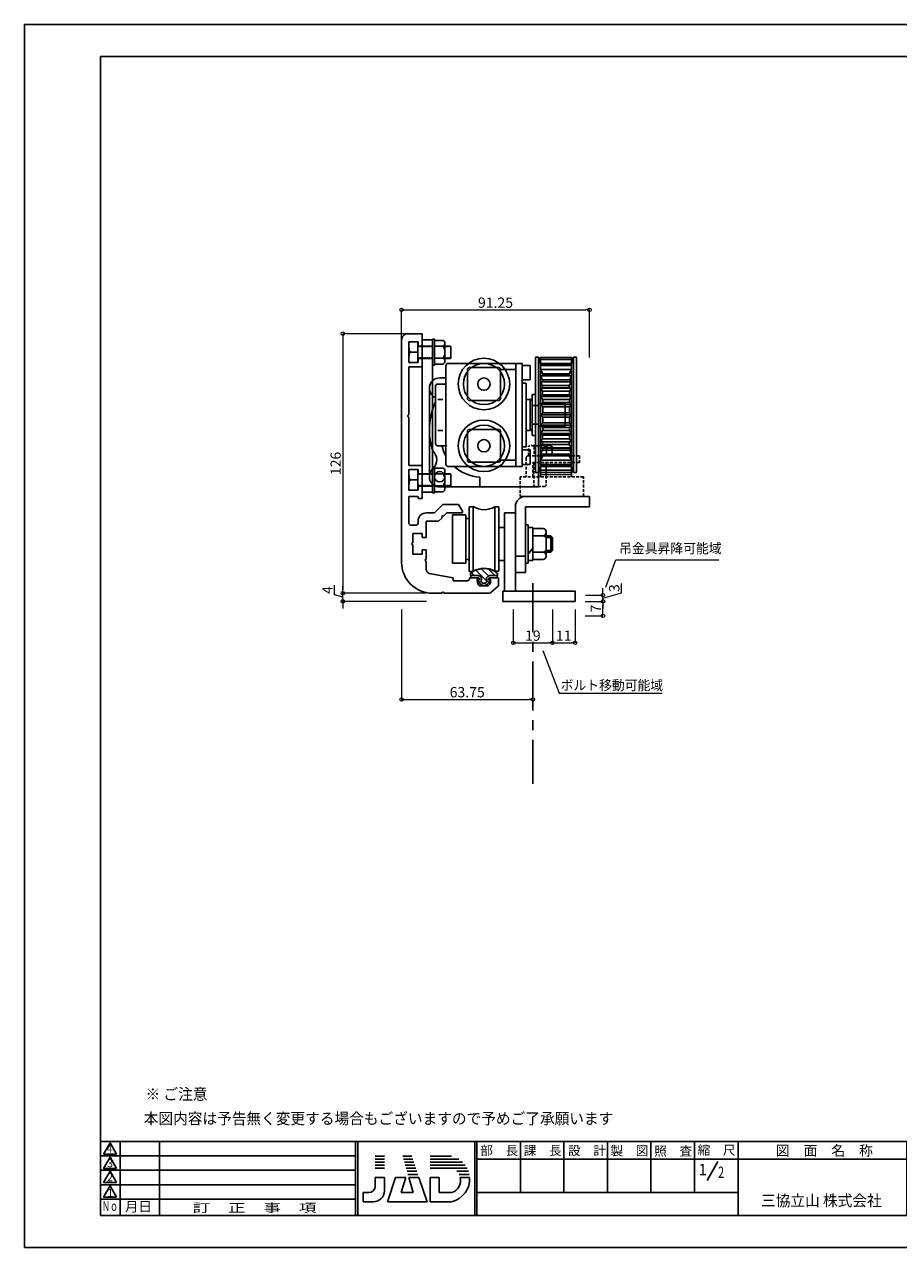
# Model space of a CAD drawing. Units: millimetres. Extents: x 1046 to 1886, y 351 to 945.
# Drawn here: x 1046 to 1471, y 351 to 945 of the extents above; entities that cross this region are included whole.
import ezdxf
from ezdxf.enums import TextEntityAlignment as Align

# ---------------------------------------------------------------- set-up
doc = ezdxf.new("R2010")
doc.units = ezdxf.units.MM
doc.header["$LTSCALE"] = 0.75
doc.linetypes.add('CENTER', pattern=[50.8, 31.75, -6.35, 6.35, -6.35])
doc.linetypes.add('HIDDEN2', pattern=[4.7625, 3.175, -1.5875])
doc.layers.get('0').update_dxf_attribs({"lineweight": 25})
for name, color, linetype, lineweight in [('03ENGINE', 150, 'Continuous', 25), ('05LINE', 53, 'Continuous', 18), ('05SUNPO', 140, 'Continuous', 18), ('06BUN', 7, 'Continuous', 18), ('06TITLE', 7, 'Continuous', 18), ('08CENTER', 252, 'CENTER', 25), ('09BOLT', 230, 'Continuous', 25), ('10zuwaku', 170, 'Continuous', 30)]:
    doc.layers.add(name, color=color, linetype=linetype, lineweight=lineweight)
doc.layers.add('10zuwaku-2', color=133, linetype='Continuous', plot=False)
doc.styles.add('JAD', font='SIMPLEX.shx', dxfattribs={"width": 0.8, "bigfont": 'extfont.shx'})
doc.styles.add('jad-Kanji', font='MS Gothic.ttf', dxfattribs={"width": 0.95})
doc.styles.add('図枠', font='MS PMincho.ttf', dxfattribs={"width": 0.9})
doc.dimstyles.new('F5jad', dxfattribs={"dimtxt": 5, "dimasz": 1.7, "dimexe": 0, "dimexo": 4, "dimgap": 1, "dimtad": 1, "dimzin": 12, "dimdsep": 46, "dimtxsty": 'jad-Kanji', "dimblk": 'ORIGIN', "dimcen": 0.09, "dimclrd": 140, "dimclre": 140, "dimclrt": 7, "dimazin": 3, "dimtfac": 1, "dimtmove": 1, "dimatfit": 1, "dimldrblk": 'OPEN30', "dimfxl": 0, "dimtolj": 1, "dimtzin": 0, "dimlwd": 18, "dimlwe": 13, "dimarcsym": 0})

# ---------------------------------------------------------------- blocks, each defined once
blk = doc.blocks.new('A$C33E44907')
at = {"layer": '10zuwaku', "lineweight": -3}
for p, q in [((0, 564), (0, 1)), ((766, 564), (0, 564)), ((766, 1), (766, 564)), ((0, 37), (766, 37)), ((4.62, 36.39), (1.46, 30.91)), ((7.79, 30.91), (4.62, 36.39)), ((9.5, 1), (9.5, 37)), ((28.52, 1), (28.52, 37)), ((123.89, 37), (123.89, 1)), ((124.89, 37), (124.89, 1)), ((181.74, 37), (181.74, 1)), ((182.74, 37), (182.74, 1)), ((203.89, 37), (203.89, 12.22)), ((225.04, 37), (225.04, 12.22)), ((246.19, 37), (246.19, 12.22)), ((267.34, 37), (267.34, 12.22)), ((288.49, 37), (288.49, 12.22)), ((309.64, 37), (309.64, 1)), ((391.7, 37), (391.7, 1)), ((528.34, 37), (528.34, 1)), ((582.86, 37), (582.86, 1)), ((123.89, 30), (0, 30)), ((1.46, 30.91), (7.79, 30.91)), ((133.39, 29.92), (137.83, 29.92)), ((146.73, 29.92), (151.16, 29.92)), ((160.04, 29.92), (170.41, 29.92)), ((4.6, 29.35), (1.43, 23.87)), ((1.43, 23.87), (7.76, 23.87)), ((7.76, 23.87), (4.6, 29.35)), ((133.39, 28.44), (137.83, 28.44)), ((133.39, 26.96), (137.83, 26.96)), ((133.39, 25.48), (137.83, 25.48)), ((133.39, 24), (137.83, 24)), ((133.39, 24), (137.83, 24)), ((147.15, 28.44), (151.65, 28.44)), ((147.57, 26.96), (152.15, 26.96)), ((147.99, 25.48), (152.64, 25.48)), ((148.41, 24), (153.13, 24)), ((160.04, 28.44), (173.99, 28.44)), ((160.04, 26.96), (175.86, 26.96)), ((160.04, 25.48), (177.14, 25.48)), ((160.04, 24), (178.04, 24)), ((182.74, 28.35), (391.7, 28.35)), ((294.64, 18.13), (299.88, 27.35)), ((123.89, 23), (0, 23)), ((4.61, 22.54), (1.45, 17.06)), ((7.78, 17.06), (4.61, 22.54)), ((133.39, 19.56), (133.39, 15.33)), ((133.39, 19.56), (137.83, 19.56)), ((137.83, 19.56), (137.83, 13)), ((143.26, 19.56), (139.31, 7.71)), ((148.2, 19.56), (143.26, 19.56)), ((145.98, 12.15), (148.2, 19.56)), ((148.83, 22.52), (153.63, 22.52)), ((149.26, 21.04), (154.12, 21.04)), ((151.9, 12.15), (149.68, 19.56)), ((149.68, 19.56), (154.61, 19.56)), ((154.61, 19.56), (158.56, 7.71)), ((160.04, 7.71), (160.04, 19.56)), ((160.04, 19.56), (164.49, 19.56)), ((164.49, 12.15), (164.49, 19.56)), ((173, 22.52), (178.67, 22.52)), ((174.14, 21.04), (179.07, 21.04)), ((174.71, 19.56), (179.27, 19.56)), ((391.7, 19), (766, 19)), ((742.65, 19), (742.65, 1)), ((123.89, 16), (0, 16)), ((1.45, 17.06), (7.78, 17.06)), ((4.61, 15.47), (1.45, 9.99)), ((7.78, 9.99), (4.61, 15.47)), ((127.47, 12.15), (130.22, 12.15)), ((127.47, 12.15), (127.47, 7.71)), ((145.98, 12.15), (151.9, 12.15)), ((164.49, 12.15), (170.41, 12.15)), ((182.74, 12.22), (309.64, 12.22)), ((742.65, 12.67), (766, 12.67)), ((123.89, 9), (0, 9)), ((1.45, 9.99), (7.78, 9.99)), ((127.47, 7.71), (132.54, 7.71)), ((139.31, 7.71), (158.56, 7.71)), ((160.04, 7.71), (170.41, 7.71)), ((0, 1), (766, 1)), ((0, 1), (763, 1))]:
    blk.add_line(p, q, dxfattribs=at)
for centre, radius, start, end in [((168.74, 18.08), 6.15, 285.70864, 13.92566), ((167.91, 18.82), 11.38, 282.68038, 3.72919), ((130.22, 15.33), 3.17, 270, 0), ((132.54, 13), 5.29, 270, 0)]:
    blk.add_arc(centre, radius, start, end, dxfattribs=at)
for s, height, style, p in [('縮\u3000尺', 4.5, '図枠', (299.21, 30.53)), ('図\u3000面\u3000名\u3000称', 4.95, '図枠', (351.54, 30.1)), ('部\u3000長', 4.5, '図枠', (193.64, 30.38)), ('課\u3000長', 4.5, '図枠', (214.72, 30.38)), ('設\u3000計', 4.5, '図枠', (236.26, 30.38)), ('製\u3000図', 4.5, '図枠', (256.89, 30.23)), ('照\u3000査', 4.5, '図枠', (278.12, 30.08)), ('1', 5.5, 'JAD', (292.52, 20.63)), ('図\u3000番', 4, '図枠', (754.69, 13.83)), ('1', 3.85, '図枠', (4.65, 10.13)), ('月日', 4.808, '図枠', (18.33, 2.98))]:
    blk.add_text(s, height=height, dxfattribs=dict(at, style=style)).set_placement(p, align=Align.CENTER)
for s, height, style, width, p in [('御受領', 4.3, '図枠', 0.9, (531.18, 31.16)), ('2', 5.5, 'JAD', 0.7, (299.96, 19.29)), ('御受領', 4.3, '図枠', 0.9, (530.93, 13.04))]:
    blk.add_text(s, height=height, dxfattribs=dict(at, style=style, width=width)).set_placement(p)
at = {"layer": '10zuwaku', "lineweight": -3, "style": '図枠'}
for s, p in [('4', (4.33, 33.07)), ('3', (4.6, 25.92)), ('2', (4.56, 19.12))]:
    blk.add_text(s, height=3.85, dxfattribs=at).set_placement(p, align=Align.MIDDLE)
for p in [(526.21, 21.03), (526.21, 3.02)]:
    blk.add_text('殿', height=4.81, dxfattribs=at).set_placement(p, align=Align.RIGHT)
for s, height, width, p in [('Ｎｏ', 4.808, 0.6, (4.53, 3.26)), ('訂\u3000正\u3000事\u3000項', 4.2, 1.5, (74.75, 2.69))]:
    blk.add_text(s, height=height, dxfattribs=dict(at, width=width)).set_placement(p, align=Align.CENTER)
blk = doc.blocks.new('A$C33D666F5')
blk.add_blockref('A$C33E44907', (0, 0))
blk = doc.blocks.new('_Origin')
at = {"color": 0, "linetype": 'ByBlock', "lineweight": -2}
blk.add_line((0, 0), (-1, 0), dxfattribs=at)
blk.add_circle((0, 0), 0.5, dxfattribs=at)
blk = doc.blocks.new('*D21')
at = {"layer": '05SUNPO', "color": 140, "lineweight": 18}
for p, q in [((1229.21, 782.77), (1229.21, 805.92)), ((1230.91, 805.92), (1318.76, 805.92)), ((1320.46, 782.77), (1320.46, 805.92))]:
    blk.add_line(p, q, dxfattribs=at)
at = {"layer": 'Defpoints', "color": 0}
for p in [(1320.46, 805.92), (1229.21, 778.77), (1320.46, 778.77)]:
    blk.add_point(p, dxfattribs=at)
at = {"layer": '05SUNPO', "color": 140, "lineweight": 18, "xscale": 1.7, "yscale": 1.7, "zscale": 1.7, "rotation": 180}
blk.add_blockref('_Origin', (1229.21, 805.92), dxfattribs=at)
at = {"layer": '05SUNPO', "color": 140, "lineweight": 18, "xscale": 1.7, "yscale": 1.7, "zscale": 1.7}
blk.add_blockref('_Origin', (1320.46, 805.92), dxfattribs=at)
at = {"layer": '05SUNPO', "color": 7, "insert": (1274.84, 809.42), "char_height": 5, "attachment_point": 5, "style": 'jad-Kanji'}
blk.add_mtext('\\A1;91.25', dxfattribs=at)
blk = doc.blocks.new('_Open30')
at = {"color": 0, "linetype": 'ByBlock', "lineweight": -2}
for p, q in [((-1, 0.27), (0, 0)), ((0, 0), (-1, -0.27)), ((0, 0), (-1, 0))]:
    blk.add_line(p, q, dxfattribs=at)
blk = doc.blocks.new('*D22')
at = {"layer": '05SUNPO', "color": 140, "lineweight": 18}
for p, q in [((1232.42, 794.34), (1200.69, 794.34)), ((1200.69, 792.64), (1200.69, 670.04)), ((1232.42, 668.34), (1200.69, 668.34))]:
    blk.add_line(p, q, dxfattribs=at)
at = {"layer": 'Defpoints', "color": 0}
for p in [(1236.42, 794.34), (1200.69, 668.34), (1236.42, 668.34)]:
    blk.add_point(p, dxfattribs=at)
at = {"layer": '05SUNPO', "color": 140, "lineweight": 18, "xscale": 1.7, "yscale": 1.7, "zscale": 1.7}
for p, rotation in [((1200.69, 794.34), 90), ((1200.69, 668.34), 270)]:
    blk.add_blockref('_Origin', p, dxfattribs=dict(at, rotation=rotation))
at = {"layer": '05SUNPO', "color": 7, "insert": (1197.19, 731.34), "char_height": 5, "attachment_point": 5, "rotation": 90, "style": 'jad-Kanji'}
blk.add_mtext('\\A1;126', dxfattribs=at)
blk = doc.blocks.new('A$C10A96AF3')
at = {"layer": '03ENGINE', "color": 1}
for p, q in [((31.39, 22.5), (0.04, 22.5)), ((0.04, 20.5), (0.04, 22.5)), ((31.39, 20.5), (0.04, 20.5)), ((0.05, 20.4), (0.05, 20.49)), ((31.39, 22.5), (31.39, 20.5)), ((31.44, 10), (0.04, 10)), ((0.04, 8), (0.04, 10)), ((31.44, 8), (0.04, 8)), ((31.44, 8), (31.44, 10))]:
    blk.add_line(p, q, dxfattribs=at)
at = {"layer": '03ENGINE'}
for p, q in [((3.97, 6.5), (3.97, 0)), ((27.47, 6.5), (3.97, 6.5)), ((5.72, 8), (5.72, 6.5)), ((25.72, 8), (25.72, 6.5)), ((27.47, 6.5), (27.47, 0)), ((27.47, 0), (3.97, 0))]:
    blk.add_line(p, q, dxfattribs=at)
at = {"layer": '03ENGINE', "color": 1, "linetype": 'ByBlock'}
for centre, start, end in [((-8.55, 15.29), 328.26621, 31.25644), ((39.98, 15.29), 148.74356, 211.73379)]:
    blk.add_arc(centre, 10.05, start, end, dxfattribs=at)
blk = doc.blocks.new('A$C53E569CF')
at = {"layer": '03ENGINE', "linetype": 'ByBlock'}
h = blk.add_hatch(dxfattribs=at)
h.set_pattern_fill('ANSI31', color=0, scale=0.75, style=0)
h.set_pattern_definition([(45, (-127.2352, -209.7928), (-1.683798, 1.683798), [])])
h.paths.add_polyline_path([(117.57, 42.8), (117.57, 46.55), (116.52, 46.55, 0.181609), (114.06, 40), (121.27, 40, 0.328295), (120.07, 41.62, -0.665416)])
h.paths.add_polyline_path([(114.06, 40, 0.181609), (116.52, 33.45), (117.57, 33.45), (117.57, 37.2, -0.665416), (120.07, 38.38, 0.328295), (121.27, 40)])
at = {"layer": '03ENGINE'}
blk.add_line((102, 45.25), (102, 45.25), dxfattribs=at)
at = {"layer": '03ENGINE', "color": 7, "linetype": 'ByBlock'}
for p, q in [((117.5, 46.59), (116.45, 46.59)), ((117.5, 46.59), (117.5, 42.84)), ((117.5, 33.49), (117.5, 37.23)), ((117.5, 33.49), (116.45, 33.49))]:
    blk.add_line(p, q, dxfattribs=at)
at = {"layer": '03ENGINE', "color": 2, "linetype": 'ByBlock'}
for p, q in [((117.5, 46.4), (118.5, 46.4)), ((117.5, 33.64), (118.5, 33.64))]:
    blk.add_line(p, q, dxfattribs=at)
at = {"layer": '03ENGINE', "color": 5}
for p, q in [((118.5, 47), (118.5, 43.34)), ((118.5, 47), (122.5, 47)), ((122.5, 47), (125.75, 43.28)), ((122.5, 42.08), (122.5, 37.92)), ((126, 20.5), (126, 42.62)), ((118.5, 33), (118.5, 36.8)), ((118.5, 33), (119, 33)), ((120, 32), (120, 25)), ((83, 27.7), (86.25, 29.57)), ((83, 20), (83, 27.7)), ((87, 22), (87, 29.14)), ((116.43, 13.41), (118.5, 25)), ((120, 25), (118.5, 25)), ((83, 20), (87, 16)), ((87, 22), (88.65, 20.35)), ((89.35, 19.65), (91, 18)), ((91, 12), (91, 18)), ((126, 15), (126, 19.5)), ((87, 12), (87, 16)), ((91, 12), (99, 12)), ((99, 10), (99, 12)), ((105, 12), (109.5, 12)), ((105, 10), (105, 12)), ((110.5, 12), (114.52, 12)), ((0, 10), (0, 3)), ((0, 10), (6, 10)), ((4, 8), (4, 3.5)), ((4, 8), (6, 8)), ((6, 10), (6, 8)), ((12, 10), (16, 10)), ((12, 10), (12, 8)), ((12, 8), (14, 8)), ((14, 8), (14, 3.5)), ((16, 3.5), (16, 10)), ((64, 10), (64, 3.5)), ((64, 10), (68, 10)), ((66, 8), (66, 3.5)), ((66, 8), (68, 8)), ((68, 10), (68, 8)), ((74, 10), (80, 10)), ((74, 10), (74, 8)), ((74, 8), (76, 8)), ((76, 8), (76, 3.5)), ((79, 8), (79, 3.5)), ((79, 8), (80, 8)), ((80, 10), (80, 8)), ((91, 8), (92, 8)), ((93, 7), (93, 4.5)), ((97, 5.5), (97, 10)), ((97, 10), (99, 10)), ((105, 10), (107, 10)), ((107, 5.5), (107, 10)), ((4, 3.5), (14, 3.5)), ((16, 3.5), (39.46, 3.5)), ((40.46, 3.5), (64, 3.5)), ((66, 3.5), (76, 3.5)), ((79, 3.5), (92, 3.5)), ((97, 5.5), (101.5, 5.5)), ((102.5, 5.5), (107, 5.5)), ((3, 0), (111, 0))]:
    blk.add_line(p, q, dxfattribs=at)
at = {"layer": '03ENGINE', "color": 1, "linetype": 'ByBlock'}
for p, q in [((118.5, 46.59), (118.5, 42.74)), ((118.5, 33.49), (118.5, 37.34))]:
    blk.add_line(p, q, dxfattribs=at)
at = {"layer": '03ENGINE', "color": 0, "linetype": 'ByBlock'}
blk.add_arc((123.94, 40.04), 9.95, 138.82711, 221.17289, dxfattribs=at)
at = {"layer": '03ENGINE', "color": 7, "linetype": 'ByBlock'}
for centre, radius, start, end in [((119, 42.77), 1.5, 177.48462, 312.04639), ((119.5, 40.04), 1.7, 0, 72.69895), ((119, 37.3), 1.5, 47.95361, 182.51538), ((119.5, 40.04), 1.7, 287.30105, 0)]:
    blk.add_arc(centre, radius, start, end, dxfattribs=at)
at = {"layer": '03ENGINE', "color": 5}
for centre, radius, start, end in [((118.8, 43.34), 0.3, 180, 289.75678), ((120, 40), 3.25, 39.71514, 109.75678), ((125, 42.62), 1, 0, 41.18593), ((118.8, 36.66), 0.3, 70.24322, 180), ((120, 40), 3.25, 250.24322, 320.28486), ((119, 32), 1, 0, 90), ((86.5, 29.14), 0.5, 0, 119.8989), ((89, 20), 0.5, 135, 315), ((126, 20), 0.5, 90, 270), ((91, 12), 4, 180, 270), ((110, 12), 0.5, 180, 0), ((111, 15), 15, 270, 0), ((114.52, 14), 2, 270, 342.89727), ((92, 7), 1, 360, 90), ((3, 3), 3, 180, 270), ((39.96, 3.46), 0.5, 175.7312, 4.2688), ((92, 4.5), 1, 270, 360), ((102, 5.5), 0.5, 180, 0)]:
    blk.add_arc(centre, radius, start, end, dxfattribs=at)
at = {"layer": '03ENGINE', "color": 1, "linetype": 'ByBlock'}
for centre, radius, start, end in [((119, 42.77), 0.501, 184.35326, 311.59909), ((120.64, 40.04), 2.7, 103.16767, 118.92974), ((119.5, 40.04), 2.7, 0, 76.83233), ((119, 37.3), 0.501, 48.40091, 175.64674), ((120.64, 40.04), 2.7, 241.07026, 256.83233), ((119.5, 40.04), 2.7, 283.16767, 0)]:
    blk.add_arc(centre, radius, start, end, dxfattribs=at)
at = {"layer": '03ENGINE', "color": 3, "linetype": 'ByBlock'}
for centre, start, end in [((120.07, 42.47), 76.83233, 103.16767), ((120.07, 37.6), 256.83233, 283.16767)]:
    blk.add_arc(centre, 0.2, start, end, dxfattribs=at)
blk = doc.blocks.new('A$C4D422D01')
at = {"layer": '03ENGINE', "color": 4}
for name, p in [('A$C53E569CF', (0, 0)), ('A$C10A96AF3', (83.96, 24.75))]:
    blk.add_blockref(name, p, dxfattribs=at)
blk = doc.blocks.new('A$C426E2B5D')
at = {"layer": '03ENGINE', "color": 4}
for p, q in [((24.7, 13), (24.7, 44)), ((29.7, 44), (24.7, 44)), ((29.7, 13), (29.7, 44)), ((12.96, 35.33), (15.2, 35.33)), ((14.06, 35.33), (14.06, 20.25)), ((43.82, 25.2), (44.62, 26)), ((43.82, 25.2), (43.82, 23)), ((44.62, 26), (51.02, 26)), ((51.02, 26), (44.62, 26)), ((44.62, 23), (44.62, 26)), ((51.02, 25.2), (44.62, 25.2)), ((51.02, 26), (51.82, 25.2)), ((51.02, 23), (51.02, 26)), ((51.82, 25.2), (51.82, 23)), ((13.02, 20.25), (15.2, 20.25)), ((40.32, 16.5), (40.32, 21.5)), ((41.82, 23), (42.32, 23)), ((42.32, 23), (53.82, 23)), ((43.82, 21.5), (43.82, 21.5)), ((43.82, 16.5), (43.82, 21.5)), ((50.32, 23), (45.32, 23)), ((51.82, 21.5), (51.82, 21.5)), ((51.82, 16.5), (51.82, 21.5)), ((53.32, 23), (53.82, 23)), ((55.32, 16.5), (55.32, 21.5)), ((61.7, 13), (29.7, 13)), ((57.12, 14.2), (38.52, 14.2)), ((38.52, 13), (38.52, 14.2)), ((39.82, 14.2), (39.82, 16.5)), ((55.82, 16.5), (39.82, 16.5)), ((49.87, 16.44), (52.76, 14.17)), ((53.7, 13), (53.7, 8)), ((55.82, 14.2), (55.82, 16.5)), ((57.12, 13), (57.12, 14.2)), ((61.7, 13), (61.7, 8)), ((61.7, 8), (29.69, 8))]:
    blk.add_line(p, q, dxfattribs=at)
at = {"layer": '03ENGINE', "color": 4, "linetype": 'HIDDEN2', "ltscale": 0.6}
for p, q in [((5, 39.09), (5, 14.29)), ((5, 39.09), (8.2, 39.09)), ((8.2, 39.09), (8.2, 16.49)), ((0, 24.44), (0, 15.69)), ((0.53, 25.82), (5, 25.82)), ((0.53, 23.07), (5, 23.07)), ((8.2, 22.97), (19.41, 22.97)), ((19.41, 22.97), (19.91, 22.47)), ((19.91, 22.47), (19.91, 17.47)), ((0.49, 17.07), (5, 17.07)), ((5, 14.32), (0.49, 14.32)), ((6, 13.29), (15.2, 13.29)), ((8.2, 16.97), (19.41, 16.97)), ((15.2, 16.49), (8.2, 16.49)), ((19.41, 16.97), (19.91, 17.47))]:
    blk.add_line(p, q, dxfattribs=at)
at = {"layer": '03ENGINE', "color": 3}
for p, q in [((39.82, 3), (39.82, 0)), ((55.82, 3), (55.82, 0))]:
    blk.add_line(p, q, dxfattribs=at)
at = {"layer": '03ENGINE', "color": 4, "linetype": 'HIDDEN2', "ltscale": 0.6}
blk.add_lwpolyline([(15.2, 10.36), (24.7, 10.36), (24.7, 41.14), (15.2, 41.14)], close=True, dxfattribs=at)
for centre, radius, start, end in [((2.21, 24.44), 2.17, 140.71431, 219.28527), ((9.11, 20.02), 9.11, 160.43924, 198.89474), ((2.17, 15.69), 2.17, 140.71431, 219.28527), ((6, 14.29), 1, 180.00002, 270)]:
    blk.add_arc(centre, radius, start, end, dxfattribs=at)
at = {"layer": '03ENGINE', "color": 4}
for centre, radius, start, end in [((41.82, 21.5), 1.5, 90, 180), ((42.32, 21.5), 1.5, 0, 90), ((45.32, 21.5), 1.5, 90, 180), ((50.32, 21.5), 1.5, 0, 90), ((53.32, 21.5), 1.5, 90, 180), ((53.82, 21.5), 1.5, 0, 90), ((29.7, 13), 5, 180, 270)]:
    blk.add_arc(centre, radius, start, end, dxfattribs=at)
blk = doc.blocks.new('A$C4A925E62')
at = {"layer": '03ENGINE', "color": 4}
for p, q in [((9, 60), (45, 60)), ((42, 10), (42, 60)), ((45, 10), (45, 60)), ((51.5, 35), (51.5, 63)), ((53, 63), (51.5, 63)), ((53, 35), (53, 63)), ((54, 60), (53, 63)), ((53.99, 35), (53.99, 59.88)), ((69.03, 59.88), (53.99, 59.88)), ((54, 62.88), (69, 62.88)), ((54, 60), (54, 62.88)), ((69, 61.88), (54, 61.88)), ((54, 60), (69, 60)), ((70, 63), (69, 60)), ((69, 62.88), (69, 62.77)), ((69, 62.77), (69, 60)), ((69.04, 35), (69.03, 59.88)), ((70, 35), (70, 63)), ((71.5, 63), (70, 63)), ((71.5, 35), (71.5, 63)), ((8, 11), (8, 59)), ((18.5, 43), (18.5, 57)), ((19.5, 58), (33.5, 58)), ((34.5, 57), (42, 57)), ((34.5, 43), (34.5, 57)), ((45, 59), (49, 59)), ((49, 52), (49, 59)), ((69, 59), (54, 59)), ((69, 57), (54, 57)), ((54, 57), (55.15, 54.92)), ((69, 54), (54, 54)), ((54, 54), (54.97, 52.06)), ((67.9, 54.92), (55.15, 54.92)), ((55.15, 54.92), (55.15, 54.16)), ((55.15, 54.16), (67.9, 54.16)), ((69, 57), (67.9, 54.92)), ((67.9, 54.16), (67.9, 54.92)), ((69, 54), (68.17, 52.06)), ((0, 5), (0, 48)), ((3, 21), (3, 49)), ((4, 50), (8, 50)), ((8, 53), (5, 53)), ((45, 52), (49, 52)), ((45, 50.5), (47, 50.5)), ((47, 19.5), (47, 50.5)), ((69, 51), (54, 51)), ((54, 51), (54.97, 49.3)), ((69, 48), (54, 48)), ((55.01, 46.62), (54, 48)), ((68.17, 52.06), (54.97, 52.06)), ((54.97, 52.06), (54.97, 51.08)), ((54.97, 51.08), (68.17, 51.08)), ((67.95, 49.3), (54.97, 49.3)), ((54.97, 49.3), (54.97, 48.14)), ((54.97, 48.14), (67.95, 48.14)), ((69, 51), (67.95, 49.3)), ((67.95, 48.14), (67.95, 49.3)), ((69, 48), (68.08, 46.62)), ((68.17, 51.08), (68.17, 52.06)), ((4.1, 42.5), (6.6, 42.5)), ((19.5, 42), (33.5, 42)), ((49, 42.5), (47, 42.5)), ((49, 27.5), (49, 42.5)), ((50, 25), (50, 45)), ((51.5, 45), (50, 45)), ((50, 27.5), (50, 42.5)), ((54, 44), (55.01, 44.75)), ((69, 44), (54, 44)), ((55.1, 42.56), (54, 44)), ((68.08, 46.62), (55.01, 46.62)), ((55.01, 46.62), (55.01, 44.75)), ((55.01, 44.75), (68.08, 44.75)), ((67.99, 42.56), (55.1, 42.56)), ((55.1, 42.56), (55.1, 41.05)), ((69, 44), (67.99, 42.56)), ((67.99, 41.05), (67.99, 42.56)), ((68.08, 44.75), (68.08, 46.62)), ((68.08, 44.75), (69, 44)), ((50, 28.5), (50, 41.5)), ((50, 39.5), (53, 39.5)), ((50, 39.5), (53, 39.5)), ((53, 29.5), (53, 40.5)), ((53, 29.5), (53, 40.5)), ((53, 40.5), (66, 40.5)), ((53, 40.5), (66, 40.5)), ((54, 40), (55.1, 41.05)), ((69, 40), (54, 40)), ((54, 40), (55.15, 38.9)), ((54, 35), (55.15, 36.01)), ((55.1, 41.05), (67.99, 41.05)), ((55.15, 38.9), (55.15, 36.01)), ((67.99, 38.9), (55.15, 38.9)), ((55.15, 36.01), (67.99, 36.01)), ((66, 29.5), (66, 40.5)), ((66, 40.5), (66, 29.5)), ((67.99, 41.05), (69, 40)), ((67.99, 38.9), (69, 40)), ((67.99, 36.01), (67.99, 38.9)), ((67.99, 36.01), (69, 35)), ((50, 30.5), (53, 30.5)), ((50, 30.5), (53, 30.5)), ((51.5, 35), (51.5, 7)), ((53, 35), (53, 7)), ((53.99, 35), (53.99, 10.12)), ((69, 35), (54, 35)), ((69, 35), (54, 35)), ((54, 35), (55.15, 33.99)), ((54, 30), (55.15, 31.09)), ((69, 30), (54, 30)), ((54, 30), (55.1, 28.95)), ((55.15, 33.99), (67.99, 33.99)), ((55.15, 31.09), (55.15, 33.99)), ((67.99, 31.09), (55.15, 31.09)), ((67.99, 33.99), (69, 35)), ((67.99, 33.99), (67.99, 31.09)), ((67.99, 31.09), (69, 30)), ((67.99, 28.95), (69, 30)), ((69.04, 35), (69.07, 10.17)), ((70, 35), (70, 7)), ((71.5, 35), (71.5, 7)), ((6.6, 27.5), (4.1, 27.5)), ((18.5, 13), (18.5, 27)), ((19.5, 28), (33.5, 28)), ((34.5, 13), (34.5, 27)), ((47, 27.5), (49, 27.5)), ((51.5, 25), (50, 25)), ((53, 29.5), (66, 29.5)), ((53, 29.5), (66, 29.5)), ((55.1, 27.44), (54, 26)), ((69, 26), (54, 26)), ((54, 26), (55.01, 25.25)), ((55.01, 25.25), (68.08, 25.25)), ((55.01, 23.38), (55.01, 25.25)), ((55.1, 28.95), (67.99, 28.95)), ((55.1, 27.44), (55.1, 28.95)), ((67.99, 27.44), (55.1, 27.44)), ((67.99, 28.95), (67.99, 27.44)), ((69, 26), (67.99, 27.44)), ((68.08, 25.25), (69, 26)), ((68.08, 25.25), (68.08, 23.38)), ((4, 20), (8, 20)), ((45, 19.5), (47, 19.5)), ((45, 18), (49, 18)), ((49, 11), (49, 18)), ((55.01, 23.38), (54, 22)), ((69, 22), (54, 22)), ((54, 19), (54.97, 20.7)), ((69, 19), (54, 19)), ((54, 16), (54.97, 17.94)), ((54.97, 21.86), (67.95, 21.86)), ((54.97, 20.7), (54.97, 21.86)), ((67.95, 20.7), (54.97, 20.7)), ((54.97, 18.92), (68.17, 18.92)), ((54.97, 17.94), (54.97, 18.92)), ((68.17, 17.94), (54.97, 17.94)), ((68.08, 23.38), (55.01, 23.38)), ((67.95, 21.86), (67.95, 20.7)), ((69, 19), (67.95, 20.7)), ((69, 22), (68.08, 23.38)), ((68.17, 18.92), (68.17, 17.94)), ((69, 16), (68.17, 17.94)), ((19.5, 12), (33.5, 12)), ((34.5, 13), (42, 13)), ((69, 16), (54, 16)), ((54, 13), (55.15, 15.08)), ((69, 13), (54, 13)), ((55.15, 15.84), (67.9, 15.84)), ((55.15, 15.08), (55.15, 15.84)), ((67.9, 15.08), (55.15, 15.08)), ((67.9, 15.84), (67.9, 15.08)), ((69, 13), (67.9, 15.08)), ((9, 10), (45, 10)), ((45, 11), (49, 11)), ((53, 7), (51.5, 7)), ((54, 10), (53, 7)), ((53, 0), (53, 7)), ((69.07, 10.17), (53.99, 10.12)), ((69.08, 8.17), (53.99, 8.12)), ((69, 11), (54, 11)), ((54, 10), (69, 10)), ((54, 10), (54, 7.12)), ((54, 7.12), (69.08, 7.17)), ((70, 7), (69, 10)), ((69.08, 7.29), (69, 10)), ((69.08, 7.17), (69.08, 7.29)), ((71.5, 7), (70, 7)), ((5, 0), (53, 0)), ((24.5, 0), (24.5, 4.8))]:
    blk.add_line(p, q, dxfattribs=at)
for centre, radius in [((26.5, 50), 12.5), ((26.5, 50), 10), ((26.5, 50), 3), ((26.5, 20), 12.5), ((26.5, 20), 10), ((26.5, 20), 3), ((5, 5), 2.5)]:
    blk.add_circle(centre, radius, dxfattribs=at)
for centre, radius, start, end in [((9, 59), 1, 90, 180), ((19.5, 57), 1, 90, 180), ((33.5, 57), 1, 0, 90), ((5, 48), 5, 90, 246.42182), ((4, 49), 1, 90, 180), ((19.5, 43), 1, 180, 270), ((33.5, 43), 1, 270, 0), ((49, 41.5), 1, 0, 90), ((32.33, 27.8), 32.33, 155.12087, 198.53185), ((19.5, 27), 1, 90, 180), ((33.5, 27), 1, 0, 90), ((49, 28.5), 1, 270, 0), ((4, 21), 1, 180, 270), ((25.66, 24.94), 20.17, 194.17722, 208.91181), ((-2.56, 13.1), 6.12, 317.46659, 46.21534), ((19.5, 13), 1, 180, 270), ((33.5, 13), 1, 270, 0), ((5, 5), 5, 127.56859, 270), ((9, 11), 1, 180, 270), ((25.66, 24.94), 20.17, 227.78214, 266.70343)]:
    blk.add_arc(centre, radius, start, end, dxfattribs=at)
blk = doc.blocks.new('A$C4F886B87')
at = {"layer": '03ENGINE', "color": 4}
blk.add_lwpolyline([(76.92, 10), (76.92, 15), (3.02, 15), (3.02, 10)], close=True, dxfattribs=at)
at = {"layer": '09BOLT'}
for p, q in [((3.22, 20.2), (3.22, 16)), ((13.29, 21), (4.62, 21)), ((6.05, 16), (6.05, 20.2)), ((11.86, 20.2), (11.86, 16)), ((14.72, 20.2), (14.72, 16)), ((65.22, 20.2), (65.22, 16)), ((75.29, 21), (66.62, 21)), ((68.05, 16), (68.05, 20.2)), ((73.86, 20.2), (73.86, 16)), ((76.72, 20.2), (76.72, 16)), ((4, 7.87), (13.99, 7.87)), ((4, 7.87), (4, 3.79)), ((8.99, 7.87), (8.99, 4.12)), ((13.99, 3.79), (13.99, 7.87)), ((66, 7.87), (75.99, 7.87)), ((66, 7.87), (66, 3.79)), ((70.99, 7.87), (70.99, 4.12)), ((75.99, 3.79), (75.99, 7.87)), ((5.25, 3.5), (12.73, 3.5)), ((67.25, 3.5), (74.73, 3.5))]:
    blk.add_line(p, q, dxfattribs=at)
for points in [[(5.99, 21), (5.99, 23.71), (6.19, 23.91), (11.79, 23.91), (11.99, 23.71), (11.99, 21)], [(67.99, 21), (67.99, 23.71), (68.19, 23.91), (73.79, 23.91), (73.99, 23.71), (73.99, 21)], [(2.72, 15), (2.72, 16), (15.22, 16), (15.22, 15), (2.72, 15)], [(5.99, 15), (5.99, 8.07), (6.19, 7.87), (11.79, 7.87), (11.99, 8.07), (11.99, 15)], [(64.72, 15), (64.72, 16), (77.22, 16), (77.22, 15), (64.72, 15)], [(67.99, 15), (67.99, 8.07), (68.19, 7.87), (73.79, 7.87), (73.99, 8.07), (73.99, 15)]]:
    blk.add_lwpolyline(points, dxfattribs=at)
at = {"layer": '09BOLT', "linetype": 'HIDDEN2', "ltscale": 0.3}
for points in [[(6.19, 23.91), (6.19, 21), (11.79, 21), (11.79, 23.91)], [(68.19, 23.91), (68.19, 21), (73.79, 21), (73.79, 23.91)], [(6.19, 7.87), (6.19, 15), (11.79, 15), (11.79, 7.87)], [(68.19, 7.87), (68.19, 15), (73.79, 15), (73.79, 7.87)]]:
    blk.add_lwpolyline(points, dxfattribs=at)
at = {"layer": '09BOLT'}
for centre, radius, start, end in [((4.64, 19.35), 1.65, 30.78619, 149.21381), ((8.95, 15.35), 5.65, 59.06504, 120.93496), ((13.29, 19.32), 1.68, 31.48099, 148.51901), ((66.64, 19.35), 1.65, 30.78619, 149.21381), ((70.95, 15.35), 5.65, 59.06504, 120.93496), ((75.29, 19.32), 1.68, 31.48099, 148.51901), ((5.19, 6.03), 2.53, 242.01565, 271.49413), ((5.75, 11.38), 7.95, 277.94916, 294.08261), ((12.24, 11.38), 7.95, 245.91739, 262.05084), ((12.8, 6.03), 2.53, 268.50587, 297.98435), ((67.19, 6.03), 2.53, 242.01565, 271.49413), ((67.75, 11.38), 7.95, 277.94916, 294.08261), ((74.24, 11.38), 7.95, 245.91739, 262.05084), ((74.8, 6.03), 2.53, 268.50587, 297.98435)]:
    blk.add_arc(centre, radius, start, end, dxfattribs=at)
at = {"layer": '03ENGINE', "color": 4}
blk.add_blockref('A$C4D422D01', (0, 0), dxfattribs=at)
at = {"layer": '09BOLT'}
blk.add_blockref('A$C426E2B5D', (54.3, 47.25), dxfattribs=at)
at = {"layer": '09BOLT', "color": 2, "rotation": 90}
blk.add_blockref('A$C4A925E62', (74.44, 13.5), dxfattribs=at)
blk = doc.blocks.new('*D46')
at = {"layer": '05SUNPO', "color": 140, "lineweight": 18}
for p, q in [((1196.69, 667.54), (1196.69, 672.22)), ((1200.69, 670.04), (1200.69, 671.74)), ((1200.69, 666.34), (1196.69, 667.54)), ((1241.34, 668.34), (1200.69, 668.34)), ((1200.69, 664.35), (1200.69, 668.34)), ((1200.69, 664.35), (1200.69, 668.34)), ((1241.34, 664.35), (1200.69, 664.35)), ((1200.69, 662.65), (1200.69, 660.95))]:
    blk.add_line(p, q, dxfattribs=at)
at = {"layer": 'Defpoints', "color": 0}
for p in [(1200.69, 668.34), (1245.34, 668.34), (1245.34, 664.35)]:
    blk.add_point(p, dxfattribs=at)
at = {"layer": '05SUNPO', "color": 140, "lineweight": 18, "xscale": 1.7, "yscale": 1.7, "zscale": 1.7}
for p, rotation in [((1200.69, 668.34), 270), ((1200.69, 664.35), 90)]:
    blk.add_blockref('_Origin', p, dxfattribs=dict(at, rotation=rotation))
at = {"layer": '05SUNPO', "color": 7, "insert": (1193.19, 669.88), "char_height": 5, "attachment_point": 5, "rotation": 90, "style": 'jad-Kanji'}
blk.add_mtext('\\A1;4', dxfattribs=at)
blk = doc.blocks.new('*D47')
at = {"layer": '05SUNPO', "color": 140, "lineweight": 18}
for p, q in [((1229.21, 660.35), (1229.21, 616.73)), ((1230.91, 616.73), (1291.26, 616.73))]:
    blk.add_line(p, q, dxfattribs=at)
at = {"layer": 'Defpoints', "color": 0}
for p in [(1229.21, 664.35), (1292.96, 664.35), (1292.96, 616.73)]:
    blk.add_point(p, dxfattribs=at)
at = {"layer": '05SUNPO', "color": 140, "lineweight": 18, "xscale": 1.7, "yscale": 1.7, "zscale": 1.7, "rotation": 180}
blk.add_blockref('_Origin', (1229.21, 616.73), dxfattribs=at)
at = {"layer": '05SUNPO', "color": 140, "lineweight": 18, "xscale": 1.7, "yscale": 1.7, "zscale": 1.7}
blk.add_blockref('_Origin', (1292.96, 616.73), dxfattribs=at)
at = {"layer": '05SUNPO', "color": 7, "insert": (1261.09, 620.23), "char_height": 5, "attachment_point": 5, "style": 'jad-Kanji'}
blk.add_mtext('\\A1;63.75', dxfattribs=at)
blk = doc.blocks.new('*D48')
at = {"layer": '05SUNPO', "color": 140, "lineweight": 18}
for p, q in [((1302.46, 660.35), (1302.46, 644.2)), ((1313.46, 660.35), (1313.46, 644.2)), ((1304.16, 644.2), (1311.76, 644.2))]:
    blk.add_line(p, q, dxfattribs=at)
at = {"layer": 'Defpoints', "color": 0}
for p in [(1302.46, 664.35), (1313.46, 664.35), (1313.46, 644.2)]:
    blk.add_point(p, dxfattribs=at)
at = {"layer": '05SUNPO', "color": 140, "lineweight": 18, "xscale": 1.7, "yscale": 1.7, "zscale": 1.7, "rotation": 180}
blk.add_blockref('_Origin', (1302.46, 644.2), dxfattribs=at)
at = {"layer": '05SUNPO', "color": 140, "lineweight": 18, "xscale": 1.7, "yscale": 1.7, "zscale": 1.7}
blk.add_blockref('_Origin', (1313.46, 644.2), dxfattribs=at)
at = {"layer": '05SUNPO', "color": 7, "insert": (1307.96, 647.7), "char_height": 5, "attachment_point": 5, "style": 'jad-Kanji'}
blk.add_mtext('\\A1;11', dxfattribs=at)
blk = doc.blocks.new('*D49')
at = {"layer": '05SUNPO', "color": 140, "lineweight": 18}
for p, q in [((1283.46, 660.35), (1283.46, 644.2)), ((1302.46, 660.35), (1302.46, 644.2)), ((1285.16, 644.2), (1300.76, 644.2))]:
    blk.add_line(p, q, dxfattribs=at)
at = {"layer": 'Defpoints', "color": 0}
for p in [(1283.46, 664.35), (1302.46, 664.35), (1302.46, 644.2)]:
    blk.add_point(p, dxfattribs=at)
at = {"layer": '05SUNPO', "color": 140, "lineweight": 18, "xscale": 1.7, "yscale": 1.7, "zscale": 1.7, "rotation": 180}
blk.add_blockref('_Origin', (1283.46, 644.2), dxfattribs=at)
at = {"layer": '05SUNPO', "color": 140, "lineweight": 18, "xscale": 1.7, "yscale": 1.7, "zscale": 1.7}
blk.add_blockref('_Origin', (1302.46, 644.2), dxfattribs=at)
at = {"layer": '05SUNPO', "color": 7, "insert": (1292.96, 647.7), "char_height": 5, "attachment_point": 5, "style": 'jad-Kanji'}
blk.add_mtext('\\A1;19', dxfattribs=at)
blk = doc.blocks.new('*D50')
at = {"layer": '05SUNPO', "color": 140, "lineweight": 18}
for p, q in [((1336.02, 668.55), (1336.02, 673.01)), ((1318.49, 667.35), (1327.02, 667.35)), ((1327.02, 669.05), (1327.02, 670.75)), ((1327.02, 665.85), (1336.02, 668.55)), ((1327.02, 664.35), (1327.02, 667.35)), ((1327.02, 664.35), (1327.02, 667.35)), ((1318.49, 664.35), (1327.02, 664.35)), ((1327.02, 662.65), (1327.02, 660.95))]:
    blk.add_line(p, q, dxfattribs=at)
at = {"layer": 'Defpoints', "color": 0}
for p in [(1314.49, 667.35), (1327.02, 667.35), (1314.49, 664.35)]:
    blk.add_point(p, dxfattribs=at)
at = {"layer": '05SUNPO', "color": 140, "lineweight": 18, "xscale": 1.7, "yscale": 1.7, "zscale": 1.7}
for p, rotation in [((1327.02, 667.35), 270), ((1327.02, 664.35), 90)]:
    blk.add_blockref('_Origin', p, dxfattribs=dict(at, rotation=rotation))
at = {"layer": '05SUNPO', "color": 7, "insert": (1332.52, 670.78), "char_height": 5, "attachment_point": 5, "rotation": 90, "style": 'jad-Kanji'}
blk.add_mtext('\\A1;3', dxfattribs=at)
blk = doc.blocks.new('*D51')
at = {"layer": '05SUNPO', "color": 140, "lineweight": 18}
for p, q in [((1318.46, 664.35), (1327.02, 664.35)), ((1327.02, 659.05), (1327.02, 662.65)), ((1318.46, 657.35), (1327.02, 657.35))]:
    blk.add_line(p, q, dxfattribs=at)
at = {"layer": 'Defpoints', "color": 0}
for p in [(1314.46, 664.35), (1327.02, 664.35), (1314.46, 657.35)]:
    blk.add_point(p, dxfattribs=at)
at = {"layer": '05SUNPO', "color": 140, "lineweight": 18, "xscale": 1.7, "yscale": 1.7, "zscale": 1.7}
for p, rotation in [((1327.02, 664.35), 90), ((1327.02, 657.35), 270)]:
    blk.add_blockref('_Origin', p, dxfattribs=dict(at, rotation=rotation))
at = {"layer": '05SUNPO', "color": 7, "insert": (1323.52, 660.85), "char_height": 5, "attachment_point": 5, "rotation": 90, "style": 'jad-Kanji'}
blk.add_mtext('\\A1;7', dxfattribs=at)

msp = doc.modelspace()

# ---------------------------------------------------------------- linework, layer by layer
at = {"layer": '03ENGINE', "color": 3}
msp.add_lwpolyline([(1279.206, 669.346), (1279.206, 707.346), (1284.462, 707.346), (1284.462, 669.346), (1313.462, 669.346), (1313.462, 664.346), (1278.462, 664.346), (1278.462, 669.346), (1284.462, 669.346)], dxfattribs=at)
at = {"layer": '05LINE'}
for p, q in [((1328.371, 671.227), (1333.243, 684.449)), ((1333.243, 684.449), (1383.357, 684.449)), ((1297.827, 640.497), (1305.682, 619.723)), ((1305.682, 619.723), (1355.854, 619.723))]:
    msp.add_line(p, q, dxfattribs=at)
at = {"layer": '08CENTER'}
msp.add_line((1292.962, 673.259), (1292.962, 575.728), dxfattribs=at)
at = {"layer": '10zuwaku-2'}
msp.add_lwpolyline([(1046.006, 350.537), (1886.006, 350.537), (1886.006, 944.537), (1046.006, 944.537)], close=True, dxfattribs=at)

# ---------------------------------------------------------------- block references
msp.add_blockref('A$C33D666F5', (1083.006, 365.038))
at = {"layer": '09BOLT', "lineweight": -3, "rotation": 270}
msp.add_blockref('A$C4F886B87', (1229.212, 794.341), dxfattribs=at)

# ---------------------------------------------------------------- texts
at = {"layer": '06BUN', "style": 'jad-Kanji', "width": 0.95}
for s, p in [('吊金具昇降可能域', (1334.88, 687.69)), ('ボルト移動可能域', (1306.488, 621.224))]:
    msp.add_text(s, height=4.8, dxfattribs=at).set_placement(p)
at = {"layer": '06TITLE', "lineweight": -3, "style": 'jad-Kanji', "width": 0.95}
for s, p in [('※ ご注意', (1104.8, 422.313)), ('本図内容は予告無く変更する場合もございますので予めご了承願います', (1103.952, 410.44))]:
    msp.add_text(s, height=5.5, dxfattribs=at).set_placement(p)
at = {"layer": '06TITLE', "style": 'jad-Kanji', "width": 0.95}
msp.add_text('三協立山 株式会社', height=5.5, dxfattribs=at).set_placement((1403.797, 370.6))

# ---------------------------------------------------------------- dimensions: what is measured, and where the dimension line sits
at = {"layer": '05SUNPO'}
for base, p1, p2, override, picture, middle in [((1320.462, 805.919), (1229.212, 778.767), (1320.462, 778.767), {"dimlwe": 18}, '*D21', (1274.837, 809.419)), ((1292.962, 616.733), (1229.212, 664.346), (1292.962, 664.346), {"dimse2": 1, "dimlwe": 18}, '*D47', (1261.087, 620.233)), ((1302.462, 644.197), (1283.462, 664.346), (1302.462, 664.346), {"dimlwe": 18}, '*D49', (1292.962, 647.697)), ((1313.462, 644.197), (1302.462, 664.346), (1313.462, 664.346), {"dimlwe": 18}, '*D48', (1307.962, 647.697))]:
    dim = msp.add_linear_dim(base=base, p1=p1, p2=p2, dimstyle='F5jad', override=override, dxfattribs=at)
    dim.commit()
    dim.dimension.update_dxf_attribs({"geometry": picture, "text_midpoint": middle})
for base, p1, p2, picture, middle in [((1200.691, 668.341), (1236.422, 794.341), (1236.422, 668.341), '*D22', (1197.191, 731.341)), ((1200.6906, 668.3411), (1245.3414, 664.3459), (1245.3414, 668.3411), '*D46', (1193.1906, 668.5435)), ((1327.023, 667.346), (1314.488, 664.346), (1314.488, 667.346), '*D50', (1332.523, 669.546)), ((1327.023, 664.346), (1314.462, 657.346), (1314.462, 664.346), '*D51', (1323.523, 660.846))]:
    dim = msp.add_linear_dim(base=base, p1=p1, p2=p2, angle=90, dimstyle='F5jad', override={"dimlwe": 18}, dxfattribs=at)
    dim.commit()
    dim.dimension.update_dxf_attribs({"geometry": picture, "text_midpoint": middle})

doc.saveas('drawing.dxf')
